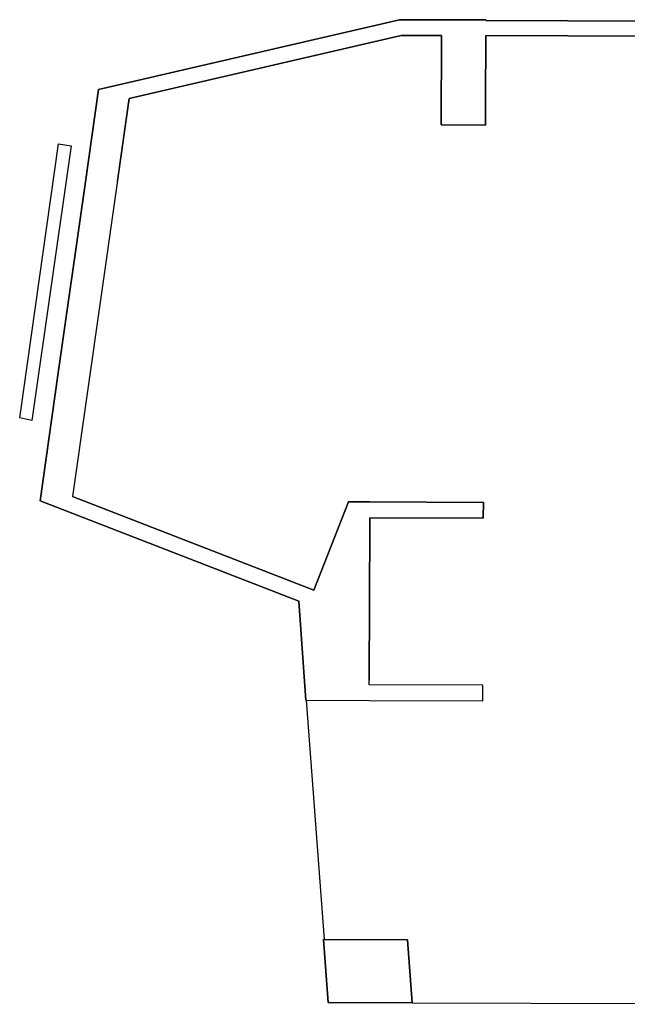
# Model space of a CAD drawing. Units: feet. Extents: x 0 to 5099, y 0 to 3556.
# Drawn here: x 2314 to 2546, y 1363 to 1738 of the extents above; entities that cross this region are included whole.
import ezdxf

# ---------------------------------------------------------------- set-up
doc = ezdxf.new("R2010")
doc.units = ezdxf.units.FT
doc.header["$MEASUREMENT"] = 0
doc.layers.add('G-MRACC', color=15, linetype='Continuous')

# ---------------------------------------------------------------- blocks, each defined once
blk = doc.blocks.new('KEYPLAN MRACC')
at = {"layer": 'G-MRACC'}
for p, q in [((2458.95, 1738.35), (2344.39, 1711.8)), ((2344.39, 1711.8), (2458.95, 1738.35)), ((2491.76, 1738.24), (2458.95, 1738.35)), ((2458.95, 1738.35), (2491.76, 1738.24)), ((2491.76, 1738.06), (2491.76, 1738.24)), ((2491.76, 1738.24), (2491.76, 1738.06)), ((2611.76, 1737.66), (2491.76, 1738.06)), ((2491.76, 1738.06), (2611.76, 1737.66)), ((2356.02, 1708.33), (2459.63, 1732.35)), ((2459.63, 1732.35), (2356.02, 1708.33)), ((2459.63, 1732.35), (2474.93, 1732.3)), ((2474.93, 1732.3), (2459.63, 1732.35)), ((2474.93, 1732.3), (2474.81, 1698.3)), ((2474.81, 1698.3), (2474.93, 1732.3)), ((2491.74, 1732.33), (2491.66, 1706.85)), ((2491.66, 1706.85), (2491.74, 1732.33)), ((2491.74, 1732.33), (2491.66, 1706.85)), ((2587.74, 1732.01), (2491.74, 1732.33)), ((2491.74, 1732.33), (2587.74, 1732.01)), ((2587.74, 1732.01), (2491.74, 1732.33)), ((2344.39, 1711.8), (2339.27, 1675.69)), ((2339.27, 1675.69), (2344.39, 1711.8)), ((2356.02, 1708.33), (2334.51, 1556.75)), ((2351.55, 1676.84), (2356.02, 1708.33)), ((2491.63, 1698.24), (2491.66, 1706.85)), ((2491.66, 1706.85), (2491.63, 1698.24)), ((2474.81, 1698.3), (2491.63, 1698.24)), ((2491.63, 1698.24), (2474.81, 1698.3)), ((2314.4, 1586.76), (2329.17, 1691.11)), ((2333.92, 1690.36), (2319.07, 1585.77)), ((2329.17, 1691.11), (2333.92, 1690.36)), ((2328.96, 1603.02), (2339.27, 1675.69)), ((2328.96, 1603.02), (2339.27, 1675.69)), ((2339.27, 1675.69), (2328.96, 1603.02)), ((2328.96, 1603.02), (2322.15, 1555.1)), ((2322.15, 1555.1), (2328.96, 1603.02)), ((2319.07, 1585.77), (2314.4, 1586.76)), ((2426.37, 1521.14), (2334.51, 1556.75)), ((2334.51, 1556.75), (2426.37, 1521.14)), ((2322.15, 1555.1), (2420.66, 1516.92)), ((2420.66, 1516.92), (2322.15, 1555.1)), ((2439.48, 1554.71), (2426.37, 1521.14)), ((2426.37, 1521.14), (2439.48, 1554.71)), ((2447.65, 1554.69), (2439.48, 1554.71)), ((2439.48, 1554.71), (2447.65, 1554.69)), ((2490.85, 1554.54), (2447.65, 1554.69)), ((2447.65, 1554.69), (2490.85, 1554.54)), ((2490.83, 1548.54), (2490.85, 1554.54)), ((2490.85, 1554.54), (2490.83, 1548.54)), ((2447.63, 1546.88), (2447.63, 1548.69)), ((2447.63, 1548.69), (2490.83, 1548.54)), ((2490.83, 1548.54), (2447.63, 1548.69)), ((2447.63, 1548.69), (2447.63, 1546.88)), ((2447.63, 1546.88), (2447.53, 1516.88)), ((2447.63, 1546.88), (2447.53, 1516.88)), ((2447.53, 1516.88), (2447.63, 1546.88)), ((2420.66, 1516.92), (2423.35, 1479.15)), ((2423.35, 1479.15), (2420.66, 1516.92)), ((2447.53, 1516.88), (2447.4, 1486.88)), ((2447.4, 1486.88), (2447.53, 1516.88)), ((2447.4, 1486.88), (2447.53, 1516.88)), ((2447.4, 1486.88), (2447.43, 1486.88)), ((2447.43, 1486.88), (2447.4, 1486.88)), ((2447.43, 1486.88), (2447.4, 1486.88)), ((2447.42, 1485.07), (2447.43, 1486.88)), ((2447.42, 1485.07), (2447.43, 1486.88)), ((2490.62, 1484.92), (2447.42, 1485.07)), ((2490.62, 1484.92), (2447.42, 1485.07)), ((2490.61, 1481.32), (2490.62, 1484.92)), ((2490.61, 1481.32), (2490.62, 1484.92)), ((2490.6, 1478.92), (2490.61, 1481.32)), ((2490.6, 1478.92), (2490.61, 1481.32)), ((2423.35, 1479.15), (2423.55, 1479.15)), ((2423.55, 1479.15), (2423.35, 1479.15)), ((2430.33, 1388), (2423.55, 1479.15)), ((2423.55, 1479.15), (2447.4, 1479.07)), ((2423.55, 1479.15), (2447.4, 1479.07)), ((2447.4, 1479.07), (2490.6, 1478.92)), ((2447.4, 1479.07), (2490.6, 1478.92)), ((2430.33, 1388), (2430.01, 1388)), ((2430.01, 1388), (2431.75, 1364.07)), ((2431.75, 1364.07), (2430.01, 1388)), ((2430.01, 1388), (2430.33, 1388)), ((2462.01, 1387.89), (2430.33, 1388)), ((2430.33, 1388), (2462.01, 1387.89)), ((2463.75, 1363.96), (2462.01, 1387.89)), ((2462.01, 1387.89), (2463.75, 1363.96)), ((2431.75, 1364.07), (2463.75, 1363.96)), ((2463.75, 1363.96), (2431.75, 1364.07)), ((2463.75, 1363.96), (2637.25, 1363.38))]:
    blk.add_line(p, q, dxfattribs=at)

msp = doc.modelspace()

# ---------------------------------------------------------------- block references
msp.add_blockref('KEYPLAN MRACC', (0, 0))

doc.saveas('drawing.dxf')
